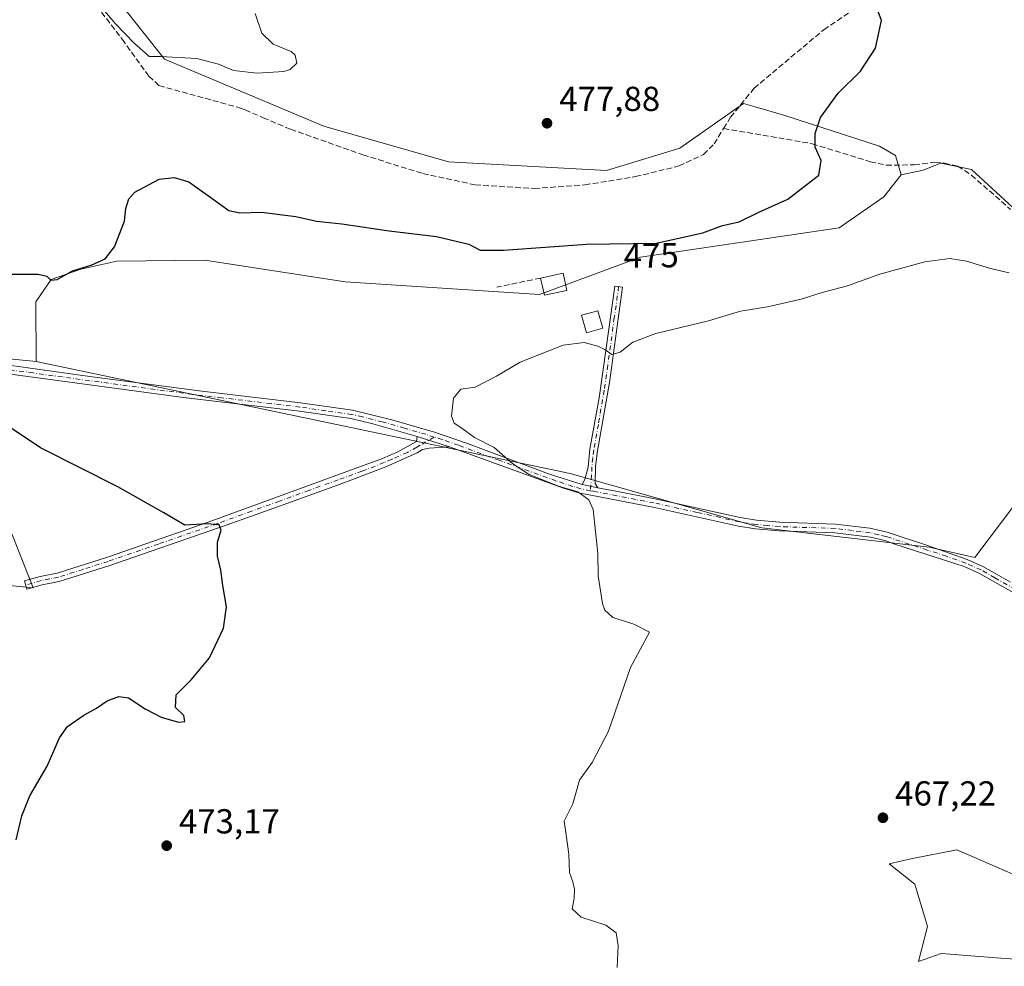
# Model space of a CAD drawing. Units: metres. Extents: x 601796 to 605281, y 4648222 to 4650567.
# Drawn here: x 603269 to 603553, y 4649191 to 4649464 of the extents above; entities that cross this region are included whole.
import ezdxf
from ezdxf.enums import TextEntityAlignment as Align

# ---------------------------------------------------------------- set-up
doc = ezdxf.new("R2010")
doc.units = ezdxf.units.M
doc.header["$MEASUREMENT"] = 0
doc.linetypes.add('DGN Style 3', pattern=[2.307223458686699, 1.648016756204785, -0.6592067024819142])
doc.linetypes.add('DGN Style 4', pattern=[2.6384748266838614, 1.318413404963828, -0.6592067024819142, 0.001648016756204785, -0.6592067024819142])
for name, color, linetype, lineweight in [('Camino Cxs', 7, 'Continuous', 0), ('Camino eje', 30, 'DGN Style 4', 13), ('Corriente artificial lineal', 4, 'DGN Style 3', 13), ('Cultivos herbáceos CxS', 92, 'Continuous', 0), ('Cultivos leñosos CxS', 92, 'Continuous', 0), ('Curva de nivel maestra', 30, 'Continuous', 30), ('Curva de nivel normal', 30, 'Continuous', 0), ('Edificación ligera Cxs', 1, 'Continuous', 0), ('Muro lineal', 1, 'DGN Style 3', 13), ('Pista no pavimentada Cxs', 111, 'Continuous', 0), ('Pista no pavimentada eje', 91, 'DGN Style 4', 0), ('Punto de cota en terreno', 7, 'Continuous', 0), ('Rótulo de curva de nivel directora', 7, 'Continuous', 0), ('Rótulo de punto de cota en terreno', 7, 'Continuous', 0)]:
    doc.layers.add(name, color=color, linetype=linetype, lineweight=lineweight)
doc.styles.add('Style-Arial', font='txt')

# ---------------------------------------------------------------- blocks, each defined once
blk = doc.blocks.new('*U11')
at = {"layer": 'Cultivos herbáceos CxS', "color": 92, "linetype": 'Continuous', "lineweight": 0}
for points in [[(603225.5603, 4649304.377699999, 477.917300000001), (603272.4650999998, 4649299.776699999, 476.8405999999959), (603263.0077000001, 4649323.926100001, 476.2924000000058)], [(603245.7981000004, 4649367.866900001, 474.5201999999991), (603273.3891000003, 4649365.105900001, 474.0393999999943), (603427.5752999998, 4649332.8103, 469.4725000000035), (603482.8359000003, 4649317.0801, 467.9422999999952), (603531.1403000001, 4649311.522500001, 466.3215000000055), (603544.3926999997, 4649308.5305, 466.2030999999988), (603582.2703999998, 4649358.8157, 467.3558000000049)], [(603564.9177000001, 4649400.8617, 473.2400999999954), (603543.4441000001, 4649420.5737, 473.5948000000063), (603540.1643000003, 4649421.235300001, 473.5813000000053), (603534.5312999999, 4649422.3715, 473.7262000000047), (603529.4719000002, 4649420.405099999, 473.5041999999958), (603523.1349, 4649419.058499999, 473.7097000000067), (603521.4735000003, 4649424.5669, 473.9312000000064), (603516.8941000003, 4649427.248299999, 474.1389000000054), (603489.5478999997, 4649436.170100001, 475.4456999999966), (603480.9515000005, 4649438.6589, 475.9232000000048), (603477.5721000005, 4649439.6371, 476.1655000000028), (603459.176, 4649426.7555, 476.6478000000062), (603438.0223000003, 4649420.314099999, 477.1996000000072), (603392.3925000001, 4649422.802300001, 478.192200000005), (603356.3828999996, 4649433.0593, 478.8910000000033), (603310.3986999998, 4649452.381899999, 480.0522000000056), (603279.1315000001, 4649491.9473, 481.5338999999949)], [(603555.1375000002, 4649217.179300001, 465.8861999999936), (603541.8321000002, 4649223.033100001, 466.2660000000033), (603539.1711999997, 4649224.203700001, 466.450800000006), (603526.3974000001, 4649221.6491, 467.1535000000004), (603519.6573000001, 4649220.1033, 467.4137999999948), (603527.0377000002, 4649214.2137, 467.559500000003), (603530.7418999998, 4649202.0429, 467.5991999999969), (603528.1335000005, 4649191.882099999, 467.7660000000033), (603534.6984999999, 4649194.188300001, 467.3671999999933), (603551.8381000003, 4649192.9027, 466.5669000000053), (603560.2440999999, 4649192.272299999, 466.4186000000045)]]:
    blk.add_polyline3d(points, dxfattribs=at)
blk = doc.blocks.new('5PATER')
at = {"layer": 'Punto de cota en terreno', "linetype": 'Continuous', "lineweight": 0}
h = blk.add_hatch(color=51, dxfattribs=at)
edge = h.paths.add_edge_path()
edge.add_ellipse((0, 0), major_axis=(-0.1095731443231308, -0.1110710700762829), ratio=0.9994222409660322, start_angle=0, end_angle=360)

msp = doc.modelspace()

# ---------------------------------------------------------------- linework, layer by layer
at = {"layer": 'Camino Cxs', "color": 7, "linetype": 'Continuous', "lineweight": 0, "extrusion": (0.01456582694468047, -0.004751419481960532, 0.999882623460536), "elevation": -12831.39915176756, "flags": 128}
msp.add_lwpolyline([(603312.508813568, 4649335.034700167), (603321.8600167249, 4649331.984665739)], dxfattribs=at)
at = {"layer": 'Camino Cxs', "color": 7, "linetype": 'Continuous', "lineweight": 0, "extrusion": (0.07583078966739731, -0.0147356774804438, 0.9970118109368671), "elevation": -22283.98524990113, "flags": 128}
msp.add_lwpolyline([(4679064.58897056, 293683.4151265018), (4679064.588970559, 293688.0947827126)], dxfattribs=at)
at = {"layer": 'Camino Cxs', "color": 7, "linetype": 'Continuous', "lineweight": 0}
for points in [[(603435.5500999996, 4649328.690099999, 469.4312999999966), (603430.9700999996, 4649329.5801, 469.7927999999956), (603431.7901, 4649331.030099999, 469.7081999999937), (603432.7200999996, 4649334.620100001, 469.5997000000062), (603433.2401000002, 4649339.8301, 469.5262999999978), (603435.8701, 4649354.600099999, 469.5424999999959), (603437.8901000004, 4649369.020099999, 470.3812999999937), (603440.4001000002, 4649386.920100001, 471.811600000001), (603442.6601, 4649386.610099999, 471.7112999999954), (603438.8501000004, 4649359.0801, 469.5908000000054), (603435.4700999996, 4649339.360099999, 469.3271999999997), (603434.8701, 4649334.8101, 469.3475999999937), (603434.7100999998, 4649329.9301, 469.4619999999995)], [(603392.7301000003, 4649340.470100001, 470.7088999999978), (603386.8000999996, 4649340.0701, 471.0117000000028), (603384.8701, 4649339.710100001, 471.1304999999993), (603383.3300999999, 4649338.7401, 471.2893999999943), (603374.2901, 4649334.770099999, 472.0982999999979), (603361.4301000005, 4649329.8201, 473.6153000000049), (603344.6501000002, 4649323.800100001, 474.2520999999979), (603328.5201000003, 4649318.0001, 474.8374999999942), (603294.3400999998, 4649306.1801, 476.0669000000053), (603280.0201000003, 4649301.610099999, 476.4456000000064), (603275.1101000002, 4649300.670100001, 476.6150999999954), (603270.6501000002, 4649299.420100001, 476.9397999999928), (603269.9700999996, 4649301.8201, 476.9345999999932), (603274.5301000001, 4649303.100099999, 476.6741999999941), (603279.4401000004, 4649304.050100001, 476.4863999999943), (603293.9501, 4649308.690099999, 476.0837000000029), (603322.9700999996, 4649318.710100001, 474.8350000000065), (603373.3501000004, 4649337.090100001, 471.9734000000026), (603377.7600999996, 4649339.0601, 471.584600000002), (603383.1501000002, 4649342.0101, 470.9755000000005), (603383.3800999997, 4649343.520099999, 470.8595999999961)]]:
    msp.add_polyline3d(points, close=True, dxfattribs=at)
for points in [[(603430.9700999996, 4649329.5801, 469.7927999999956), (603431.7901, 4649331.030099999, 469.7081999999937), (603432.7200999996, 4649334.620100001, 469.5997000000062), (603433.2401000002, 4649339.8301, 469.5262999999978), (603435.8701, 4649354.600099999, 469.5424999999959), (603437.8901000004, 4649369.020099999, 470.3812999999937), (603440.4001000002, 4649386.920100001, 471.811600000001), (603442.6601, 4649386.610099999, 471.7112999999954), (603438.8501000004, 4649359.0801, 469.5908000000054), (603435.4700999996, 4649339.360099999, 469.3271999999997), (603434.8701, 4649334.8101, 469.3475999999937), (603434.7100999998, 4649329.9301, 469.4619999999995), (603435.5500999996, 4649328.690099999, 469.4312999999966)], [(603392.7301000003, 4649340.470100001, 470.7088999999978), (603386.8000999996, 4649340.0701, 471.0117000000028), (603384.8701, 4649339.710100001, 471.1304999999993), (603383.3300999999, 4649338.7401, 471.2893999999943), (603374.2901, 4649334.770099999, 472.0982999999979), (603361.4301000005, 4649329.8201, 473.6153000000049), (603344.6501000002, 4649323.800100001, 474.2520999999979), (603328.5201000003, 4649318.0001, 474.8374999999942), (603294.3400999998, 4649306.1801, 476.0669000000053), (603280.0201000003, 4649301.610099999, 476.4456000000064), (603275.1101000002, 4649300.670100001, 476.6150999999954), (603270.6501000002, 4649299.420100001, 476.9397999999928), (603269.9700999996, 4649301.8201, 476.9345999999932), (603274.5301000001, 4649303.100099999, 476.6741999999941), (603279.4401000004, 4649304.050100001, 476.4863999999943), (603293.9501, 4649308.690099999, 476.0837000000029), (603322.9700999996, 4649318.710100001, 474.8350000000065), (603373.3501000004, 4649337.090100001, 471.9734000000026), (603377.7600999996, 4649339.0601, 471.584600000002), (603383.1501000002, 4649342.0101, 470.9755000000005), (603383.3800999997, 4649343.520099999, 470.8595999999961)]]:
    msp.add_polyline3d(points, dxfattribs=at)
at = {"layer": 'Camino eje', "color": 30, "linetype": 'DGN Style 4', "lineweight": 13}
for points in [[(603441.5301000001, 4649386.765100001, 471.7630999999965), (603440.2751000002, 4649377.815099999, 471.4527999999991), (603438.3701, 4649364.050100001, 469.8084999999992), (603437.3601000002, 4649356.840100001, 469.5473999999958), (603435.6700999998, 4649346.9801, 469.3803000000044), (603434.3551000003, 4649339.595100001, 469.4279999999999), (603434.0551000005, 4649337.3201, 469.4630999999936), (603433.7950999998, 4649334.715100001, 469.4729999999981), (603433.7150999998, 4649332.2751, 469.4790000000066), (603433.4155000001, 4649327.8299, 469.6953000000067)], [(603388.2918999996, 4649343.282099999, 470.6680000000051), (603384.0100999996, 4649340.860099999, 471.0497999999934), (603383.2401000002, 4649340.3751, 471.1319999999978), (603380.5450999998, 4649338.9001, 471.4233999999997), (603376.0251000002, 4649336.915100001, 471.8123000000051), (603373.8201000001, 4649335.9301, 472.0332000000053), (603367.3901000004, 4649333.4551, 472.4548000000068), (603360.5116999998, 4649330.945699999, 473.7069000000047), (603352.1217, 4649327.935699999, 473.7713999999978), (603343.5867, 4649324.821900001, 474.1760999999969), (603335.5217000004, 4649321.921900001, 475.0206000000035), (603325.7451, 4649318.3551, 474.8383000000031), (603308.6551000001, 4649312.4451, 475.571299999996), (603294.1451000003, 4649307.4351, 476.1220999999932), (603286.8901000004, 4649305.1151, 476.2551999999997), (603279.7301000003, 4649302.8301, 476.4949000000051), (603277.2751000002, 4649302.360099999, 476.5819000000047), (603274.8201000001, 4649301.8851, 476.6606999999931), (603270.3101000005, 4649300.620100001, 476.9438999999985)]]:
    msp.add_polyline3d(points, dxfattribs=at)
at = {"layer": 'Corriente artificial lineal', "color": 4, "linetype": 'DGN Style 3', "lineweight": 13}
for points in [[(603471.8201000001, 4649432.360099999, 476.3469999999944), (603473.8501000004, 4649435.620100001, 476.2370999999985), (603480.6601, 4649444.040100001, 476.0746999999974), (603500.7701000003, 4649460.920100001, 475.6907000000065), (603509.5800999999, 4649466.870100001, 475.3502000000008), (603517.1401000004, 4649468.9101, 475.0089000000008), (603637.8201000001, 4649481.1501, 470.9713000000047)], [(603288.0000999998, 4649471.470100001, 480.2537000000011), (603298.2100999998, 4649458.1601, 479.7014000000054), (603305.9001000002, 4649447.520099999, 479.6695000000037), (603308.8201000001, 4649444.780099999, 479.5611000000063), (603332.4001000002, 4649438.290100001, 479.0770000000048), (603333.6601, 4649437.7501, 479.0433000000049), (603338.9200999998, 4649435.520099999, 478.8626999999979), (603346.8101000005, 4649432.1801, 478.8018000000012), (603367.7200999996, 4649424.790100001, 478.478099999993), (603384.9901000002, 4649419.380100001, 478.1918000000006), (603400.1300999997, 4649416.120100001, 477.7789000000049), (603417.1700999998, 4649415.0701, 477.7508999999991), (603431.8101000005, 4649416.110099999, 477.2792999999947), (603446.3901000004, 4649418.5101, 477.0694999999978), (603458.9600999998, 4649421.5701, 476.6570000000065), (603466.0000999998, 4649424.860099999, 476.4888999999966), (603469.0701000001, 4649427.960100001, 476.4231), (603471.8201000001, 4649432.360099999, 476.3469999999944)], [(603471.8201000001, 4649432.360099999, 476.3469999999944), (603497.4200999998, 4649428.0101, 475.1183000000019), (603514.1801000005, 4649422.790100001, 474.2912000000069), (603518.7901, 4649421.800100001, 474.0314000000071), (603526.8601000002, 4649421.890100001, 473.7247999999963), (603532.7801000001, 4649422.710100001, 473.766300000003), (603535.5800999999, 4649422.4301, 473.7228000000032), (603539.4101, 4649421.5101, 473.5972000000039), (603543.3701, 4649418.950099999, 473.5292999999947), (603554.7001, 4649409.0101, 473.366399999999)]]:
    msp.add_polyline3d(points, dxfattribs=at)
at = {"layer": 'Cultivos herbáceos CxS', "color": 92, "linetype": 'Continuous', "lineweight": 0}
for points in [[(603279.1315000001, 4649491.9473, 481.5338999999949), (603310.3986999998, 4649452.381899999, 480.0522000000056), (603356.3828999996, 4649433.0593, 478.8910000000033), (603392.3925000001, 4649422.802300001, 478.192200000005), (603438.0223000003, 4649420.314099999, 477.1996000000072), (603459.176, 4649426.7555, 476.6478000000062), (603477.5721000005, 4649439.6371, 476.1655000000028), (603480.9515000005, 4649438.6589, 475.9232000000048), (603489.5478999997, 4649436.170100001, 475.4456999999966), (603516.8941000003, 4649427.248299999, 474.1389000000054), (603521.4735000003, 4649424.5669, 473.9312000000064), (603523.1349, 4649419.058499999, 473.7097000000067)], [(603273.3891000003, 4649365.105900001, 474.0393999999943), (603427.5752999998, 4649332.8103, 469.4725000000035), (603482.8359000003, 4649317.0801, 467.9422999999952), (603531.1403000001, 4649311.522500001, 466.3215000000055), (603544.3926999997, 4649308.5305, 466.2030999999988), (603582.2703999998, 4649358.8157, 467.3558000000049), (603595.3069000002, 4649378.838500001, 469.7704999999987), (603604.7695000004, 4649390.838500001, 469.9003999999986), (603604.4457, 4649392.6503, 470.153999999995), (603602.7319, 4649402.2433, 471.9456999999966), (603601.3283000002, 4649401.288899999, 471.9182000000001), (603598.2172999998, 4649399.173699999, 472.0332999999956), (603594.4134999998, 4649396.587099999, 472.004700000005), (603580.7336999997, 4649396.587300001, 472.8870000000024), (603564.9177000001, 4649400.8617, 473.2400999999954), (603543.4441000001, 4649420.5737, 473.5948000000063), (603540.1643000003, 4649421.235300001, 473.5813000000053), (603534.5312999999, 4649422.3715, 473.7262000000047), (603529.4719000002, 4649420.405099999, 473.5041999999958), (603523.1349, 4649419.058499999, 473.7097000000067)], [(603245.7981000004, 4649367.866900001, 474.5201999999991), (603273.3891000003, 4649365.105900001, 474.0393999999943)], [(603225.5603, 4649304.377699999, 477.917300000001), (603272.4650999998, 4649299.776699999, 476.8405999999959), (603263.0077000001, 4649323.926100001, 476.2924000000058)], [(603555.1375000002, 4649217.179300001, 465.8861999999936), (603541.8321000002, 4649223.033100001, 466.2660000000033), (603539.1711999997, 4649224.203700001, 466.450800000006), (603526.3974000001, 4649221.6491, 467.1535000000004), (603519.6573000001, 4649220.1033, 467.4137999999948), (603527.0377000002, 4649214.2137, 467.559500000003), (603530.7418999998, 4649202.0429, 467.5991999999969), (603528.1335000005, 4649191.882099999, 467.7660000000033), (603534.6984999999, 4649194.188300001, 467.3671999999933), (603551.8381000003, 4649192.9027, 466.5669000000053), (603560.2440999999, 4649192.272299999, 466.4186000000045)]]:
    msp.add_polyline3d(points, dxfattribs=at)
at = {"layer": 'Cultivos leñosos CxS', "color": 92, "linetype": 'Continuous', "lineweight": 0}
for points in [[(603279.1315000001, 4649491.9473, 481.5338999999949), (603310.3986999998, 4649452.381899999, 480.0522000000056), (603356.3828999996, 4649433.0593, 478.8910000000033), (603392.3925000001, 4649422.802300001, 478.192200000005), (603438.0223000003, 4649420.314099999, 477.1996000000072), (603459.176, 4649426.7555, 476.6478000000062), (603477.5721000005, 4649439.6371, 476.1655000000028), (603480.9515000005, 4649438.6589, 475.9232000000048), (603489.5478999997, 4649436.170100001, 475.4456999999966), (603516.8941000003, 4649427.248299999, 474.1389000000054), (603521.4735000003, 4649424.5669, 473.9312000000064), (603523.1349, 4649419.058499999, 473.7097000000067), (603518.1370999999, 4649412.689099999, 473.7651000000042), (603505.1601, 4649403.7511, 473.6695000000037), (603447.8173000002, 4649395.284499999, 474.4128999999957), (603418.7056999998, 4649384.428500001, 472.3583000000072), (603362.6029000003, 4649388.1095, 473.4275000000052), (603322.0528999995, 4649394.3947, 473.5234999999957), (603296.6481, 4649394.0865, 474.5953000000009), (603286.2675000001, 4649391.7907, 475.1300000000047), (603277.6518999999, 4649388.776500001, 475.2029999999941), (603273.2795000002, 4649382.3739, 473.5905999999959), (603273.3891000003, 4649365.105900001, 474.0393999999943), (603245.7981000004, 4649367.866900001, 474.5201999999991)], [(603279.1315000001, 4649491.9473, 481.5338999999949), (603310.3986999998, 4649452.381899999, 480.0522000000056), (603356.3828999996, 4649433.0593, 478.8910000000033), (603392.3925000001, 4649422.802300001, 478.192200000005), (603438.0223000003, 4649420.314099999, 477.1996000000072), (603459.176, 4649426.7555, 476.6478000000062), (603477.5721000005, 4649439.6371, 476.1655000000028), (603480.9515000005, 4649438.6589, 475.9232000000048), (603489.5478999997, 4649436.170100001, 475.4456999999966), (603516.8941000003, 4649427.248299999, 474.1389000000054), (603521.4735000003, 4649424.5669, 473.9312000000064), (603523.1349, 4649419.058499999, 473.7097000000067)], [(603582.2703999998, 4649358.8157, 467.3558000000049), (603544.3926999997, 4649308.5305, 466.2030999999988), (603531.1403000001, 4649311.522500001, 466.3215000000055), (603482.8359000003, 4649317.0801, 467.9422999999952), (603427.5752999998, 4649332.8103, 469.4725000000035), (603273.3891000003, 4649365.105900001, 474.0393999999943), (603273.2795000002, 4649382.3739, 473.5905999999959), (603277.6518999999, 4649388.776500001, 475.2029999999941), (603286.2675000001, 4649391.7907, 475.1300000000047), (603296.6481, 4649394.0865, 474.5953000000009), (603322.0528999995, 4649394.3947, 473.5234999999957), (603362.6029000003, 4649388.1095, 473.4275000000052), (603418.7056999998, 4649384.428500001, 472.3583000000072), (603447.8173000002, 4649395.284499999, 474.4128999999957), (603505.1601, 4649403.7511, 473.6695000000037), (603518.1370999999, 4649412.689099999, 473.7651000000042), (603523.1349, 4649419.058499999, 473.7097000000067), (603529.4719000002, 4649420.405099999, 473.5041999999958), (603534.5312999999, 4649422.3715, 473.7262000000047), (603540.1643000003, 4649421.235300001, 473.5813000000053), (603543.4441000001, 4649420.5737, 473.5948000000063), (603564.9177000001, 4649400.8617, 473.2400999999954)], [(603273.3891000003, 4649365.105900001, 474.0393999999943), (603427.5752999998, 4649332.8103, 469.4725000000035), (603482.8359000003, 4649317.0801, 467.9422999999952), (603531.1403000001, 4649311.522500001, 466.3215000000055), (603544.3926999997, 4649308.5305, 466.2030999999988), (603582.2703999998, 4649358.8157, 467.3558000000049), (603595.3069000002, 4649378.838500001, 469.7704999999987), (603604.7695000004, 4649390.838500001, 469.9003999999986), (603604.4457, 4649392.6503, 470.153999999995), (603602.7319, 4649402.2433, 471.9456999999966), (603601.3283000002, 4649401.288899999, 471.9182000000001), (603598.2172999998, 4649399.173699999, 472.0332999999956), (603594.4134999998, 4649396.587099999, 472.004700000005), (603580.7336999997, 4649396.587300001, 472.8870000000024), (603564.9177000001, 4649400.8617, 473.2400999999954), (603543.4441000001, 4649420.5737, 473.5948000000063), (603540.1643000003, 4649421.235300001, 473.5813000000053), (603534.5312999999, 4649422.3715, 473.7262000000047), (603529.4719000002, 4649420.405099999, 473.5041999999958), (603523.1349, 4649419.058499999, 473.7097000000067)], [(603523.1349, 4649419.058499999, 473.7097000000067), (603518.1370999999, 4649412.689099999, 473.7651000000042), (603505.1601, 4649403.7511, 473.6695000000037), (603447.8173000002, 4649395.284499999, 474.4128999999957), (603418.7056999998, 4649384.428500001, 472.3583000000072), (603362.6029000003, 4649388.1095, 473.4275000000052), (603322.0528999995, 4649394.3947, 473.5234999999957), (603296.6481, 4649394.0865, 474.5953000000009), (603286.2675000001, 4649391.7907, 475.1300000000047), (603277.6518999999, 4649388.776500001, 475.2029999999941), (603273.2795000002, 4649382.3739, 473.5905999999959), (603273.3891000003, 4649365.105900001, 474.0393999999943)], [(603245.7981000004, 4649367.866900001, 474.5201999999991), (603273.3891000003, 4649365.105900001, 474.0393999999943)], [(603263.0077000001, 4649323.926100001, 476.2924000000058), (603272.4650999998, 4649299.776699999, 476.8405999999959), (603225.5603, 4649304.377699999, 477.917300000001)], [(603225.5603, 4649304.377699999, 477.917300000001), (603272.4650999998, 4649299.776699999, 476.8405999999959), (603263.0077000001, 4649323.926100001, 476.2924000000058)], [(603560.2440999999, 4649192.272299999, 466.4186000000045), (603551.8381000003, 4649192.9027, 466.5669000000053), (603534.6984999999, 4649194.188300001, 467.3671999999933), (603528.1335000005, 4649191.882099999, 467.7660000000033), (603530.7418999998, 4649202.0429, 467.5991999999969), (603527.0377000002, 4649214.2137, 467.559500000003), (603519.6573000001, 4649220.1033, 467.4137999999948), (603526.3974000001, 4649221.6491, 467.1535000000004), (603539.1711999997, 4649224.203700001, 466.450800000006), (603541.8321000002, 4649223.033100001, 466.2660000000033), (603555.1375000002, 4649217.179300001, 465.8861999999936)], [(603555.1375000002, 4649217.179300001, 465.8861999999936), (603541.8321000002, 4649223.033100001, 466.2660000000033), (603539.1711999997, 4649224.203700001, 466.450800000006), (603526.3974000001, 4649221.6491, 467.1535000000004), (603519.6573000001, 4649220.1033, 467.4137999999948), (603527.0377000002, 4649214.2137, 467.559500000003), (603530.7418999998, 4649202.0429, 467.5991999999969), (603528.1335000005, 4649191.882099999, 467.7660000000033), (603534.6984999999, 4649194.188300001, 467.3671999999933), (603551.8381000003, 4649192.9027, 466.5669000000053), (603560.2440999999, 4649192.272299999, 466.4186000000045)]]:
    msp.add_polyline3d(points, dxfattribs=at)
at = {"layer": 'Curva de nivel maestra', "color": 30, "linetype": 'Continuous', "lineweight": 30, "elevation": 475, "flags": 128}
for points in [[(603266.2999999998, 4649390.370100001), (603273.9600000001, 4649390.300100001), (603276.4800000006, 4649389.7301), (603277.6299999999, 4649388.620100001), (603279.4600000001, 4649388.8301), (603283.8099999996, 4649391.270099999), (603289.2599999999, 4649392.940099999), (603293.2599999999, 4649394.7501), (603295.9600000001, 4649398.220100001), (603298.8799999999, 4649405.600099999), (603299.2199999997, 4649409.340100001), (603300.0700000003, 4649412.100099999), (603301.8300000001, 4649413.9901), (603308.9000000004, 4649417.8101), (603313.2400000002, 4649418.280099999), (603317.4100000003, 4649416.9901), (603324.1299999999, 4649412.210100001), (603328.9600000001, 4649408.770099999), (603332.1500000004, 4649408.020099999), (603338.4400000004, 4649408.2401), (603348.2999999998, 4649406.9801), (603354.3300000001, 4649405.670100001), (603361.5999999996, 4649404.890100001), (603375.3200000003, 4649402.850099999), (603388.9299999997, 4649401.170100001), (603398.2699999996, 4649399.050100001), (603401.5599999996, 4649397.2401), (603408.2599999999, 4649397.2501), (603432.3200000003, 4649398.9801), (603452.3399999999, 4649399.290100001), (603465.7999999998, 4649402.2401), (603471.54, 4649404.380100001), (603476.3300000001, 4649405.460100001), (603482.04, 4649408.210100001), (603490.3700000001, 4649412.0001), (603499.3200000003, 4649418.9301), (603500.04, 4649423.200099999), (603498.2999999998, 4649426.9801), (603498.3200000003, 4649430.9301), (603499.8399999999, 4649435.600099999), (603504.9600000001, 4649442.600099999), (603511.4100000003, 4649448.9301), (603515.6600000003, 4649455.600099999), (603517.4100000003, 4649463.600099999), (603516.1699999999, 4649466.9301)], [(603267.5800000001, 4649227.050100001), (603269.2199999997, 4649233.970100001), (603271.5599999996, 4649239.7501), (603276.54, 4649248.340100001), (603280.1100000005, 4649256.520099999), (603282.4100000003, 4649259.770099999), (603287.1500000004, 4649263.050100001), (603290.8200000003, 4649265.090100001), (603293.8200000003, 4649267.130100001), (603297.2199999997, 4649268.460100001), (603300.0499999998, 4649268.020099999), (603304.8300000001, 4649264.840100001), (603309.4699999997, 4649262.470100001), (603314.4900000002, 4649261.020099999), (603316.3099999996, 4649261.220100001), (603315.9900000002, 4649262.9301), (603313.5999999996, 4649265.2601), (603313.79, 4649268.9301), (603318.0800000001, 4649273.2601), (603323.4100000003, 4649279.600099999), (603327.4500000002, 4649288.120100001), (603328.3200000003, 4649294.350099999), (603327.2100000001, 4649300.450099999), (603326.6600000003, 4649304.9301), (603325.7599999999, 4649308.9301), (603325.6900000004, 4649312.9301), (603326.7400000002, 4649316.450099999), (603326.2400000002, 4649317.940099999), (603322.7699999996, 4649318.220100001), (603316.2599999999, 4649317.870100001), (603310.2599999999, 4649321.4301), (603296.9500000002, 4649328.970100001), (603274.6399999997, 4649340.220100001), (603262.9100000003, 4649347.960100001)]]:
    msp.add_lwpolyline(points, dxfattribs=at)
at = {"layer": 'Curva de nivel normal', "color": 30, "linetype": 'Continuous', "lineweight": 0, "flags": 128}
for points, elevation in [([(603336.54, 4649465.620100001), (603338.4699999997, 4649459.920100001), (603341.7699999996, 4649456.780099999), (603346.9600000001, 4649454.630100001), (603348.1100000005, 4649453.590100001), (603348.6600000003, 4649451.2501), (603346.6900000004, 4649449.4001), (603344.8300000001, 4649448.8101), (603337.1600000003, 4649448.4101), (603330.3300000001, 4649449.1601), (603325.9699999997, 4649450.9301), (603319.7400000002, 4649452.5601), (603309.2199999997, 4649453.1601), (603305.9600000001, 4649453.140100001), (603304.8700000001, 4649454.210100001), (603301.7800000003, 4649456.960100001), (603296.2400000002, 4649462.5801), (603292.5999999996, 4649466.940099999)], 480), ([(603441.0899999999, 4649190.220100001), (603441.4000000004, 4649196.5001), (603440.8399999999, 4649200.1601), (603437.7999999998, 4649202.450099999), (603430.7100000001, 4649204.700099999), (603428.1100000005, 4649207.100099999), (603428.6600000003, 4649210.100099999), (603428.8300000001, 4649212.800100001), (603428.3399999999, 4649214.920100001), (603427.3899999997, 4649217.590100001), (603427.1200000001, 4649222.920100001), (603426.3799999999, 4649228.460100001), (603425.8099999996, 4649232.4301), (603428.2999999998, 4649237.470100001), (603430.2000000002, 4649244.2601), (603433.9199999999, 4649249.3301), (603438.5800000001, 4649258.380100001), (603444.9600000001, 4649276.770099999), (603449.1399999997, 4649284.460100001), (603450.4800000006, 4649287.020099999), (603445.9000000004, 4649289.280099999), (603439.8200000003, 4649291.200099999), (603437.5499999998, 4649293.370100001), (603436.8499999996, 4649295.270099999), (603435.6100000005, 4649303.270099999), (603435.5700000003, 4649309.6801), (603434.1900000004, 4649322.450099999), (603432.9400000004, 4649325.1601), (603429.7599999999, 4649327.4901), (603424.1200000001, 4649329.1601), (603415.6500000004, 4649332.530099999), (603410.9600000001, 4649335.610099999), (603405.6200000001, 4649340.3101), (603399.9400000004, 4649343.220100001), (603395.9800000006, 4649346.090100001), (603394.04, 4649347.3201), (603393.3200000003, 4649349.390100001), (603393.8499999996, 4649354.590100001), (603395.9299999997, 4649357.120100001), (603400.1100000005, 4649357.710100001), (603406.2300000006, 4649360.850099999), (603413.1100000005, 4649364.9301), (603425.4900000002, 4649369.8201), (603431.5899999999, 4649370.5801), (603435.5300000003, 4649369.5701), (603437.5300000003, 4649368.620100001), (603439.5599999996, 4649367.120100001), (603441.9299999997, 4649367.840100001), (603445.5999999996, 4649370.700099999), (603452.2699999996, 4649373.220100001), (603467.4699999997, 4649376.840100001), (603476.7300000006, 4649379.6801), (603484.4699999997, 4649380.920100001), (603494.2699999996, 4649383.170100001), (603500.2699999996, 4649385.030099999), (603507.5999999996, 4649386.9301), (603516.9299999997, 4649390.360099999), (603529.9299999997, 4649393.9301), (603537.1900000004, 4649394.850099999), (603541.9500000002, 4649394.0701), (603548.8700000001, 4649391.960100001), (603554.3099999996, 4649390.700099999)], 470)]:
    msp.add_lwpolyline(points, dxfattribs=dict(at, elevation=elevation))
at = {"layer": 'Edificación ligera Cxs', "color": 1, "linetype": 'Continuous', "lineweight": 0, "extrusion": (0.1317152981304458, -0.1314722593753619, 0.9825304703942496), "elevation": -531320.4068329532, "flags": 128}
msp.add_lwpolyline([(3716936.637007699, 2807670.816750783), (3716942.226896322, 2807667.14832817), (3716939.479392285, 2807662.818439578)], dxfattribs=at)
at = {"layer": 'Edificación ligera Cxs', "color": 1, "linetype": 'Continuous', "lineweight": 0, "extrusion": (0.09448325272159376, -0.2073721532038931, 0.973688710538809), "elevation": -906679.2697934823, "flags": 128}
msp.add_lwpolyline([(2476818.996558063, 3876107.755241858), (2476812.515170008, 3876109.196776154), (2476813.575614654, 3876114.287125569)], dxfattribs=at)
at = {"layer": 'Edificación ligera Cxs', "color": 1, "linetype": 'Continuous', "lineweight": 0}
msp.add_polyline3d([(603436.9401000004, 4649374.710100001, 472.0475000000006), (603432.2100999998, 4649373.4101, 473.1622999999963), (603430.8000999996, 4649378.4801, 473.7212), (603435.5301000001, 4649379.800100001, 472.5396999999939), (603436.9401000004, 4649374.710100001, 472.0475000000006)], dxfattribs=at)
for points in [[(603426.5800999999, 4649385.670100001, 474.0641999999935), (603420.1001000004, 4649384.2601, 474.0641999999935), (603419.0100999996, 4649389.210100001, 474.0641999999935), (603425.5100999996, 4649390.620100001, 474.0641999999935)], [(603436.9401000004, 4649374.710100001, 473.7212), (603432.2100999998, 4649373.4101, 473.7212), (603430.8000999996, 4649378.4801, 473.7212), (603435.5301000001, 4649379.800100001, 473.7212)]]:
    msp.add_3dface(points, dxfattribs=at)
at = {"layer": 'Muro lineal', "color": 1, "linetype": 'DGN Style 3', "lineweight": 13, "extrusion": (-0.1096462162964515, -0.02263775309622939, 0.9937128556009659), "elevation": -170943.2525954118, "flags": 128}
msp.add_lwpolyline([(-4431345.526349084, 1521476.251533128), (-4431345.526349084, 1521463.211908594)], dxfattribs=at)
at = {"layer": 'Pista no pavimentada Cxs', "color": 111, "linetype": 'Continuous', "lineweight": 0, "extrusion": (0.01456582694468047, -0.004751419481960532, 0.999882623460536), "elevation": -12831.39915176756, "flags": 128}
msp.add_lwpolyline([(603312.508813568, 4649335.034700167), (603321.8600167249, 4649331.984665739)], dxfattribs=at)
at = {"layer": 'Pista no pavimentada Cxs', "color": 111, "linetype": 'Continuous', "lineweight": 0, "extrusion": (0.07583078966739731, -0.0147356774804438, 0.9970118109368671), "elevation": -22283.98524990113, "flags": 128}
msp.add_lwpolyline([(4679064.58897056, 293683.4151265018), (4679064.588970559, 293688.0947827126)], dxfattribs=at)
at = {"layer": 'Pista no pavimentada Cxs', "color": 111, "linetype": 'Continuous', "lineweight": 0}
for points in [[(603239.9600999998, 4649367.590100001, 475.5056999999942), (603288.8300999999, 4649360.8301, 473.5739000000031), (603321.1700999998, 4649356.5601, 472.4097000000039), (603349.6901000004, 4649353.2301, 471.5026999999973), (603364.6801000005, 4649351.100099999, 471.1965999999957), (603376.0000999998, 4649348.290100001, 470.8801999999997), (603388.4001000002, 4649344.700099999, 470.6481000000058), (603397.8601000002, 4649341.470100001, 470.3757999999943), (603421.2901, 4649332.7401, 469.6977999999945), (603430.9700999996, 4649329.5801, 469.7927999999956), (603435.5500999996, 4649328.690099999, 469.4312999999966), (603440.7500999998, 4649327.690099999, 468.977899999998), (603451.6001000004, 4649325.600099999, 468.6385000000009), (603476.5800999999, 4649320.100099999, 468.0182000000059), (603481.3601000002, 4649319.3101, 467.9627999999939), (603488.0301000001, 4649318.720100001, 467.8791000000056), (603504.1401000004, 4649318.190099999, 467.3064000000013), (603514.0500999996, 4649316.970100001, 466.8248000000021), (603519.0500999996, 4649315.8201, 466.6646999999939), (603531.0301000001, 4649311.9001, 466.3203000000067), (603542.1300999997, 4649307.970100001, 466.2878999999957), (603546.6801000005, 4649305.950099999, 465.8531999999978), (603550.6101000002, 4649303.710100001, 465.591499999995), (603554.6700999998, 4649301.4001, 465.3652000000002)], [(603239.9600999998, 4649367.590100001, 475.5056999999942), (603288.8300999999, 4649360.8301, 473.5739000000031), (603321.1700999998, 4649356.5601, 472.4097000000039), (603349.6901000004, 4649353.2301, 471.5026999999973), (603364.6801000005, 4649351.100099999, 471.1965999999957), (603376.0000999998, 4649348.290100001, 470.8801999999997), (603388.4001000002, 4649344.700099999, 470.6481000000058), (603397.8601000002, 4649341.470100001, 470.3757999999943), (603421.2901, 4649332.7401, 469.6977999999945), (603430.9700999996, 4649329.5801, 469.7927999999956)], [(603562.3000999996, 4649294.600099999, 465.0593999999983), (603545.6801000005, 4649303.970100001, 465.8616000000038), (603541.3101000005, 4649305.9101, 466.1621000000014), (603530.2500999998, 4649309.520099999, 466.2884999999952), (603521.0201000003, 4649312.540100001, 466.5482000000048), (603518.3701, 4649313.420100001, 466.645399999994), (603514.2200999996, 4649314.4001, 466.7918000000063), (603503.9401000004, 4649315.690099999, 467.222299999994), (603487.8701, 4649316.220100001, 467.8114999999962), (603481.0500999996, 4649316.8301, 467.948000000004), (603476.1101000002, 4649317.640100001, 468.039300000004), (603451.8701, 4649323.0101, 468.7032999999938), (603433.0301000001, 4649326.630100001, 469.7951999999932), (603430.3701, 4649327.1501, 469.9170000000013), (603425.5900999998, 4649328.600099999, 470.0622000000003), (603392.7301000003, 4649340.470100001, 470.7088999999978), (603383.3800999997, 4649343.520099999, 470.8595999999961), (603370.5401, 4649347.1501, 471.2051999999967), (603364.2100999998, 4649348.640100001, 471.3320999999996), (603349.3601000002, 4649350.7601, 471.7259999999952), (603315.9001000002, 4649354.710100001, 472.835500000001), (603258.7600999996, 4649362.4301, 474.569399999993)], [(603383.3800999997, 4649343.520099999, 470.8595999999961), (603370.5401, 4649347.1501, 471.2051999999967), (603364.2100999998, 4649348.640100001, 471.3320999999996), (603349.3601000002, 4649350.7601, 471.7259999999952), (603315.9001000002, 4649354.710100001, 472.835500000001), (603258.7600999996, 4649362.4301, 474.569399999993)], [(603562.3000999996, 4649294.600099999, 465.0593999999983), (603545.6801000005, 4649303.970100001, 465.8616000000038), (603541.3101000005, 4649305.9101, 466.1621000000014), (603530.2500999998, 4649309.520099999, 466.2884999999952), (603521.0201000003, 4649312.540100001, 466.5482000000048), (603518.3701, 4649313.420100001, 466.645399999994), (603514.2200999996, 4649314.4001, 466.7918000000063), (603503.9401000004, 4649315.690099999, 467.222299999994), (603487.8701, 4649316.220100001, 467.8114999999962), (603481.0500999996, 4649316.8301, 467.948000000004), (603476.1101000002, 4649317.640100001, 468.039300000004), (603451.8701, 4649323.0101, 468.7032999999938), (603433.0301000001, 4649326.630100001, 469.7951999999932), (603430.3701, 4649327.1501, 469.9170000000013), (603425.5900999998, 4649328.600099999, 470.0622000000003), (603392.7301000003, 4649340.470100001, 470.7088999999978)], [(603435.5500999996, 4649328.690099999, 469.4312999999966), (603440.7500999998, 4649327.690099999, 468.977899999998), (603451.6001000004, 4649325.600099999, 468.6385000000009), (603476.5800999999, 4649320.100099999, 468.0182000000059), (603481.3601000002, 4649319.3101, 467.9627999999939), (603488.0301000001, 4649318.720100001, 467.8791000000056), (603504.1401000004, 4649318.190099999, 467.3064000000013), (603514.0500999996, 4649316.970100001, 466.8248000000021), (603519.0500999996, 4649315.8201, 466.6646999999939), (603531.0301000001, 4649311.9001, 466.3203000000067), (603542.1300999997, 4649307.970100001, 466.2878999999957), (603546.6801000005, 4649305.950099999, 465.8531999999978), (603550.6101000002, 4649303.710100001, 465.591499999995), (603554.6700999998, 4649301.4001, 465.3652000000002)]]:
    msp.add_polyline3d(points, dxfattribs=at)
at = {"layer": 'Pista no pavimentada eje', "color": 91, "linetype": 'DGN Style 4', "lineweight": 0}
for points in [[(603388.2918999996, 4649343.282099999, 470.6680000000051), (603385.8901000004, 4649344.110099999, 470.7320999999939), (603379.6901000004, 4649345.905099999, 470.8861999999936), (603373.2701000003, 4649347.720100001, 471.0005999999995), (603367.6101000002, 4649349.1251, 471.2207000000053), (603364.4451000001, 4649349.870100001, 471.2627000000066), (603356.9501, 4649350.9351, 471.4006999999983), (603349.5251000002, 4649351.995100001, 471.5445000000037), (603341.1601, 4649352.9825, 471.8766000000033), (603326.9001000002, 4649354.647500001, 472.4049999999989), (603318.5351, 4649355.6351, 472.6419000000024), (603302.3651000002, 4649357.770099999, 473.0648999999976), (603280.9375, 4649360.665100001, 473.7571999999927), (603272.4824999999, 4649361.835100001, 474.1377999999968), (603265.3400999998, 4649362.800100001, 474.5982999999979)], [(603433.4155000001, 4649327.8299, 469.6953000000067), (603430.6700999998, 4649328.3651, 469.8491999999969), (603428.2801000001, 4649329.090100001, 469.9235999999946), (603423.4401000004, 4649330.670100001, 469.9015999999974), (603407.0100999996, 4649336.6051, 470.1321999999927), (603395.2950999998, 4649340.970100001, 470.5298999999941), (603390.5651000004, 4649342.585100001, 470.5889000000025), (603388.2918999996, 4649343.282099999, 470.6680000000051)], [(603558.4851000002, 4649298.0001, 465.1716000000015), (603550.1750999996, 4649302.6851, 465.6297999999952), (603546.1801000005, 4649304.960100001, 465.8634000000021), (603541.7200999996, 4649306.940099999, 466.2348000000056), (603536.1700999998, 4649308.905099999, 466.2556999999942), (603530.6401000004, 4649310.710100001, 466.3046999999933), (603520.0351, 4649314.1801, 466.6110000000045), (603518.7100999998, 4649314.620100001, 466.6539000000049), (603516.6350999996, 4649315.110099999, 466.7198000000063), (603514.1350999996, 4649315.6851, 466.8083000000043), (603508.9951, 4649316.3301, 467.0078000000067), (603504.0401, 4649316.940099999, 467.274900000004), (603487.9501, 4649317.470100001, 467.8429000000033), (603484.6151000002, 4649317.765100001, 467.8962999999931), (603481.2050999999, 4649318.0701, 467.946299999996), (603478.7351000002, 4649318.475099999, 467.9799999999959), (603476.3450999996, 4649318.870100001, 468.0268999999971), (603464.2251000004, 4649321.5551, 468.2149999999965), (603451.7351000002, 4649324.3051, 468.673299999995), (603446.4550999999, 4649325.3201, 468.8585000000021), (603441.0301000001, 4649326.3651, 469.0820999999996), (603434.2901, 4649327.6601, 469.6137000000017), (603433.4155000001, 4649327.8299, 469.6953000000067)]]:
    msp.add_polyline3d(points, dxfattribs=at)

# ---------------------------------------------------------------- block references
at = {"layer": 'Cultivos herbáceos CxS', "color": 92, "linetype": 'Continuous', "lineweight": 0}
msp.add_blockref('*U11', (0, 0), dxfattribs=at)
at = {"layer": 'Punto de cota en terreno', "color": 7, "linetype": 'Continuous', "lineweight": 0, "xscale": 10, "yscale": 10, "zscale": 10}
for p in [(603420.8499999996, 4649433.92, 477.8800000000047), (603517.8399999999, 4649233.42, 467.2200000000012), (603311.04, 4649225.359999999, 473.1699999999983)]:
    msp.add_blockref('5PATER', p, dxfattribs=at)

# ---------------------------------------------------------------- texts
at = {"layer": 'Rótulo de curva de nivel directora', "color": 7, "linetype": 'Continuous', "lineweight": 0, "style": 'Style-Arial'}
msp.add_text('475', height=7.000000000000002, rotation=0.8870437499408764, dxfattribs=at).set_placement((603450.9347558555, 4649395.746810021), align=Align.MIDDLE_CENTER)
at = {"layer": 'Rótulo de punto de cota en terreno', "color": 7, "linetype": 'Continuous', "lineweight": 0, "style": 'Style-Arial'}
for s, p in [('477,88', (603424.3777999999, 4649437.447799999)), ('467,22', (603521.3678000001, 4649236.947799999)), ('473,17', (603314.5678000003, 4649228.887800001))]:
    msp.add_text(s, height=7.000000000000002, dxfattribs=at).set_placement(p)

doc.saveas('drawing.dxf')
